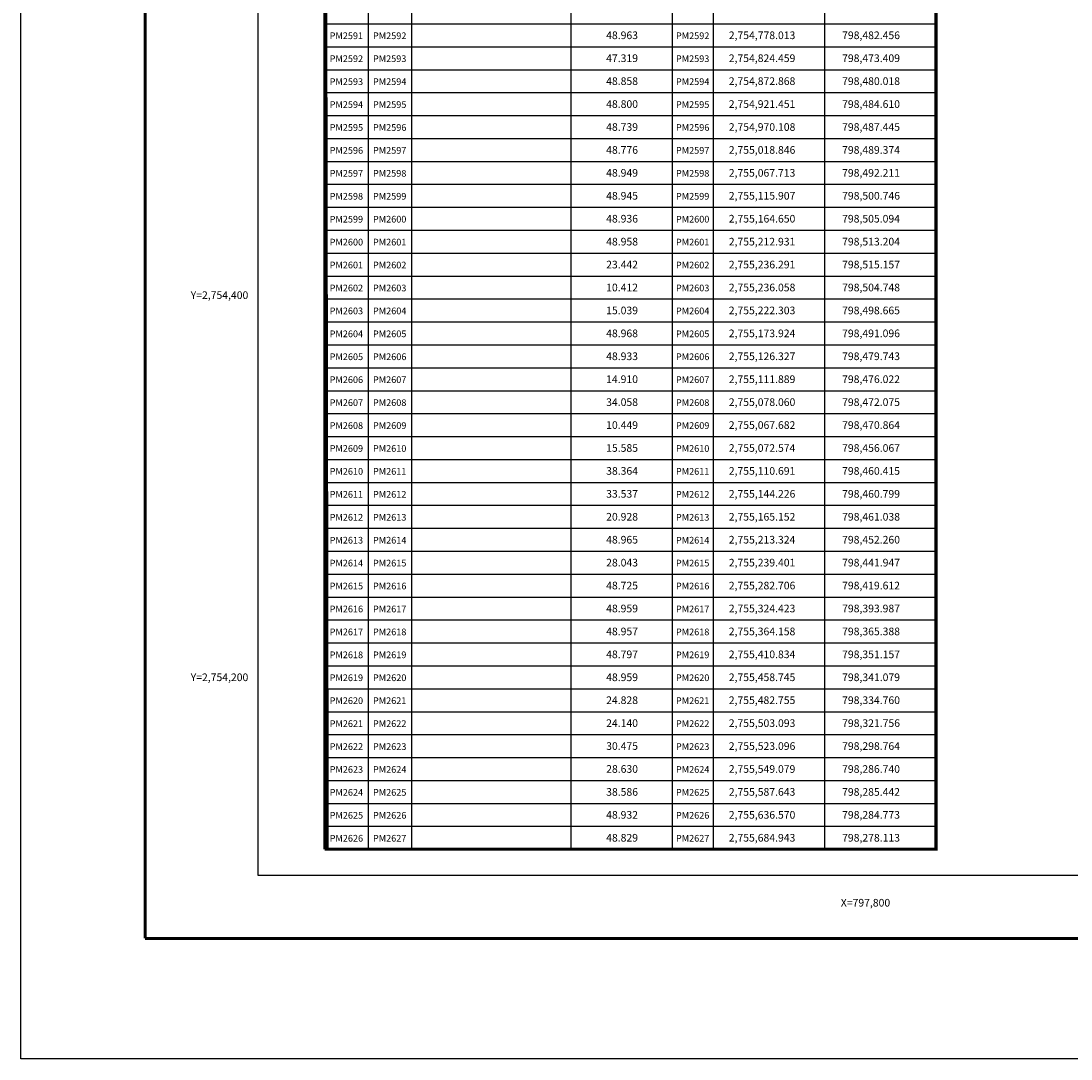
# Model space of a CAD drawing. Units: millimetres. Extents: x 797361 to 804926, y 2753958 to 2755800.
# Drawn here: x 797361 to 797911, y 2754000 to 2754543 of the extents above; entities that cross this region are included whole.
import ezdxf
from ezdxf.enums import TextEntityAlignment as Align

# ---------------------------------------------------------------- set-up
doc = ezdxf.new("R2010")
doc.units = ezdxf.units.MM
doc.header["$LTSCALE"] = 40
for name, color, linetype in [('CVL_CUADCON', 1, 'Continuous'), ('CVL_CUADCON_LIN', 8, 'Continuous'), ('CVL_CUADCON_TX', 2, 'Continuous'), ('CVL_RET_TX', 2, 'Continuous'), ('Lomo', 7, 'Continuous'), ('MARGEN', 7, 'Continuous')]:
    doc.layers.add(name, color=color, linetype=linetype)
doc.styles.add('MONOTXT4', font='MONOTXT4.shx')
doc.styles.add('SIMPLEX1', font='SIMPLEX1.shx')

msp = doc.modelspace()

# ---------------------------------------------------------------- linework, layer by layer
at = {"layer": 'CVL_CUADCON', "color": 7, "linetype": 'Continuous', "const_width": 1.6, "flags": 128}
msp.add_lwpolyline([(797520, 2754884.27), (797839.89, 2754884.27), (797839.89, 2754110), (797521.31, 2754110)], close=True, dxfattribs=at)
at = {"layer": 'CVL_CUADCON', "color": 0, "linetype": 'Continuous', "const_width": 1.6, "flags": 128}
for points in [[(797520, 2754110), (797520, 2754842)], [(797839.89, 2754842), (797839.89, 2754110)]]:
    msp.add_lwpolyline(points, dxfattribs=at)
at = {"layer": 'CVL_CUADCON_LIN', "color": 0, "linetype": 'Continuous'}
for p, q in [((797565.32, 2754842), (797565.32, 2754110)), ((797648.8, 2754842), (797648.8, 2754110)), ((797701.77, 2754842), (797701.77, 2754110)), ((797723.32, 2754842), (797723.32, 2754110)), ((797781.6, 2754842), (797781.6, 2754110))]:
    msp.add_line(p, q, dxfattribs=at)
at = {"layer": 'CVL_CUADCON_TX', "color": 0}
for p, q in [((797542.64, 2754842), (797542.64, 2754110)), ((797520, 2754542), (797839.89, 2754542)), ((797520, 2754530), (797839.89, 2754530)), ((797520, 2754518), (797839.89, 2754518)), ((797520, 2754506), (797839.89, 2754506)), ((797520, 2754494), (797839.89, 2754494)), ((797520, 2754482), (797839.89, 2754482)), ((797520, 2754470), (797839.89, 2754470)), ((797520, 2754458), (797839.89, 2754458)), ((797520, 2754446), (797839.89, 2754446)), ((797520, 2754434), (797839.89, 2754434)), ((797520, 2754422), (797839.89, 2754422)), ((797520, 2754410), (797839.89, 2754410)), ((797520, 2754398), (797839.89, 2754398)), ((797520, 2754386), (797839.89, 2754386)), ((797520, 2754374), (797839.89, 2754374)), ((797520, 2754362), (797839.89, 2754362)), ((797520, 2754350), (797839.89, 2754350)), ((797520, 2754338), (797839.89, 2754338)), ((797520, 2754326), (797839.89, 2754326)), ((797520, 2754314), (797839.89, 2754314)), ((797520, 2754302), (797839.89, 2754302)), ((797520, 2754290), (797839.89, 2754290)), ((797520, 2754278), (797839.89, 2754278)), ((797520, 2754266), (797839.89, 2754266)), ((797520, 2754254), (797839.89, 2754254)), ((797520, 2754242), (797839.89, 2754242)), ((797520, 2754230), (797839.89, 2754230)), ((797520, 2754218), (797839.89, 2754218)), ((797520, 2754206), (797839.89, 2754206)), ((797520, 2754194), (797839.89, 2754194)), ((797520, 2754182), (797839.89, 2754182)), ((797520, 2754170), (797839.89, 2754170)), ((797520, 2754158), (797839.89, 2754158)), ((797520, 2754146), (797839.89, 2754146)), ((797520, 2754134), (797839.89, 2754134)), ((797520, 2754122), (797839.89, 2754122)), ((797520, 2754110), (797839.89, 2754110))]:
    msp.add_line(p, q, dxfattribs=at)
at = {"layer": 'CVL_CUADCON_TX', "color": 0, "const_width": 1.6, "flags": 128}
msp.add_lwpolyline([(797839.89, 2754110), (797520, 2754110)], dxfattribs=at)
at = {"layer": 'Lomo', "color": 255, "linetype": 'Continuous', "elevation": 2.32}
msp.add_lwpolyline([(797361.04, 2755800.22), (799761.04, 2755800.22), (799761.04, 2754000.22), (797361.04, 2754000.22)], close=True, dxfattribs=at)
at = {"layer": 'Lomo', "color": 7, "linetype": 'Continuous', "const_width": 1.6}
for points in [[(797426, 2754063.32), (797426, 2755724.62)], [(797426, 2754063.32), (799677.85, 2754063.32)]]:
    msp.add_lwpolyline(points, dxfattribs=at)
at = {"layer": 'Lomo', "color": 7, "linetype": 'Continuous'}
msp.add_lwpolyline([(797485.24, 2755696.34), (799285.24, 2755696.34), (799285.24, 2754096.34), (797485.24, 2754096.34)], close=True, dxfattribs=at)
msp.add_lwpolyline([(797485.24, 2755696.34), (799285.24, 2755696.34), (799285.24, 2754096.34), (797485.24, 2754096.34)], close=True, dxfattribs=at)
msp.add_lwpolyline([(797485.24, 2755696.34), (799285.24, 2755696.34), (799285.24, 2754096.34), (797485.24, 2754096.34)], close=True, dxfattribs=at)
msp.add_lwpolyline([(797485.24, 2755696.34), (799285.24, 2755696.34), (799285.24, 2754096.34), (797485.24, 2754096.34)], close=True, dxfattribs=at)
at = {"layer": 'MARGEN', "color": 7, "linetype": 'Continuous'}
msp.add_lwpolyline([(797485.24, 2755696.34), (799285.24, 2755696.34), (799285.24, 2754096.34), (797485.24, 2754096.34)], close=True, dxfattribs=at)
msp.add_lwpolyline([(797485.24, 2755696.34), (799285.24, 2755696.34), (799285.24, 2754096.34), (797485.24, 2754096.34)], close=True, dxfattribs=at)

# ---------------------------------------------------------------- texts
at = {"layer": 'CVL_CUADCON_TX', "color": 0, "style": 'SIMPLEX1'}
for s, p in [('PM2591', (797531.32, 2754534)), ('PM2592', (797553.98, 2754534)), ('PM2592', (797712.54, 2754534)), ('PM2592', (797531.32, 2754522)), ('PM2593', (797553.98, 2754522)), ('PM2593', (797712.54, 2754522)), ('PM2593', (797531.32, 2754510)), ('PM2594', (797553.98, 2754510)), ('PM2594', (797712.54, 2754510)), ('PM2594', (797531.32, 2754498)), ('PM2595', (797553.98, 2754498)), ('PM2595', (797712.54, 2754498)), ('PM2595', (797531.32, 2754486)), ('PM2596', (797553.98, 2754486)), ('PM2596', (797712.54, 2754486)), ('PM2596', (797531.32, 2754474)), ('PM2597', (797553.98, 2754474)), ('PM2597', (797712.54, 2754474)), ('PM2597', (797531.32, 2754462)), ('PM2598', (797553.98, 2754462)), ('PM2598', (797712.54, 2754462)), ('PM2598', (797531.32, 2754450)), ('PM2599', (797553.98, 2754450)), ('PM2599', (797712.54, 2754450)), ('PM2599', (797531.32, 2754438)), ('PM2600', (797553.98, 2754438)), ('PM2600', (797712.54, 2754438)), ('PM2600', (797531.32, 2754426)), ('PM2601', (797553.98, 2754426)), ('PM2601', (797712.54, 2754426)), ('PM2601', (797531.32, 2754414)), ('PM2602', (797553.98, 2754414)), ('PM2602', (797712.54, 2754414)), ('PM2602', (797531.32, 2754402)), ('PM2603', (797553.98, 2754402)), ('PM2603', (797712.54, 2754402)), ('PM2603', (797531.32, 2754390)), ('PM2604', (797553.98, 2754390)), ('PM2604', (797712.54, 2754390)), ('PM2604', (797531.32, 2754378)), ('PM2605', (797553.98, 2754378)), ('PM2605', (797712.54, 2754378)), ('PM2605', (797531.32, 2754366)), ('PM2606', (797553.98, 2754366)), ('PM2606', (797712.54, 2754366)), ('PM2606', (797531.32, 2754354)), ('PM2607', (797553.98, 2754354)), ('PM2607', (797712.54, 2754354)), ('PM2607', (797531.32, 2754342)), ('PM2608', (797553.98, 2754342)), ('PM2608', (797712.54, 2754342)), ('PM2608', (797531.32, 2754330)), ('PM2609', (797553.98, 2754330)), ('PM2609', (797712.54, 2754330)), ('PM2609', (797531.32, 2754318)), ('PM2610', (797553.98, 2754318)), ('PM2610', (797712.54, 2754318)), ('PM2610', (797531.32, 2754306)), ('PM2611', (797553.98, 2754306)), ('PM2611', (797712.54, 2754306)), ('PM2611', (797531.32, 2754294)), ('PM2612', (797553.98, 2754294)), ('PM2612', (797712.54, 2754294)), ('PM2612', (797531.32, 2754282)), ('PM2613', (797553.98, 2754282)), ('PM2613', (797712.54, 2754282)), ('PM2613', (797531.32, 2754270)), ('PM2614', (797553.98, 2754270)), ('PM2614', (797712.54, 2754270)), ('PM2614', (797531.32, 2754258)), ('PM2615', (797553.98, 2754258)), ('PM2615', (797712.54, 2754258)), ('PM2615', (797531.32, 2754246)), ('PM2616', (797553.98, 2754246)), ('PM2616', (797712.54, 2754246)), ('PM2616', (797531.32, 2754234)), ('PM2617', (797553.98, 2754234)), ('PM2617', (797712.54, 2754234)), ('PM2617', (797531.32, 2754222)), ('PM2618', (797553.98, 2754222)), ('PM2618', (797712.54, 2754222)), ('PM2618', (797531.32, 2754210)), ('PM2619', (797553.98, 2754210)), ('PM2619', (797712.54, 2754210)), ('PM2619', (797531.32, 2754198)), ('PM2620', (797553.98, 2754198)), ('PM2620', (797712.54, 2754198)), ('PM2620', (797531.32, 2754186)), ('PM2621', (797553.98, 2754186)), ('PM2621', (797712.54, 2754186)), ('PM2621', (797531.32, 2754174)), ('PM2622', (797553.98, 2754174)), ('PM2622', (797712.54, 2754174)), ('PM2622', (797531.32, 2754162)), ('PM2623', (797553.98, 2754162)), ('PM2623', (797712.54, 2754162)), ('PM2623', (797531.32, 2754150)), ('PM2624', (797553.98, 2754150)), ('PM2624', (797712.54, 2754150)), ('PM2624', (797531.32, 2754138)), ('PM2625', (797553.98, 2754138)), ('PM2625', (797712.54, 2754138)), ('PM2625', (797531.32, 2754126)), ('PM2626', (797553.98, 2754126)), ('PM2626', (797712.54, 2754126)), ('PM2626', (797531.32, 2754114)), ('PM2627', (797553.98, 2754114)), ('PM2627', (797712.54, 2754114))]:
    msp.add_text(s, height=3.5, dxfattribs=at).set_placement(p, align=Align.CENTER)
for s, p in [('48.963', (797667.28, 2754534)), ('2,754,778.013', (797731.45, 2754534)), ('798,482.456', (797790.76, 2754534)), ('47.319', (797667.28, 2754522)), ('2,754,824.459', (797731.45, 2754522)), ('798,473.409', (797790.76, 2754522)), ('48.858', (797667.28, 2754510)), ('2,754,872.868', (797731.45, 2754510)), ('798,480.018', (797790.76, 2754510)), ('48.800', (797667.28, 2754498)), ('2,754,921.451', (797731.45, 2754498)), ('798,484.610', (797790.76, 2754498)), ('48.739', (797667.28, 2754486)), ('2,754,970.108', (797731.45, 2754486)), ('798,487.445', (797790.76, 2754486)), ('48.776', (797667.28, 2754474)), ('2,755,018.846', (797731.45, 2754474)), ('798,489.374', (797790.76, 2754474)), ('48.949', (797667.28, 2754462)), ('2,755,067.713', (797731.45, 2754462)), ('798,492.211', (797790.76, 2754462)), ('48.945', (797667.28, 2754450)), ('2,755,115.907', (797731.45, 2754450)), ('798,500.746', (797790.76, 2754450)), ('48.936', (797667.28, 2754438)), ('2,755,164.650', (797731.45, 2754438)), ('798,505.094', (797790.76, 2754438)), ('48.958', (797667.28, 2754426)), ('2,755,212.931', (797731.45, 2754426)), ('798,513.204', (797790.76, 2754426)), ('23.442', (797667.28, 2754414)), ('2,755,236.291', (797731.45, 2754414)), ('798,515.157', (797790.76, 2754414)), ('10.412', (797667.28, 2754402)), ('2,755,236.058', (797731.45, 2754402)), ('798,504.748', (797790.76, 2754402)), ('15.039', (797667.28, 2754390)), ('2,755,222.303', (797731.45, 2754390)), ('798,498.665', (797790.76, 2754390)), ('48.968', (797667.28, 2754378)), ('2,755,173.924', (797731.45, 2754378)), ('798,491.096', (797790.76, 2754378)), ('48.933', (797667.28, 2754366)), ('2,755,126.327', (797731.45, 2754366)), ('798,479.743', (797790.76, 2754366)), ('14.910', (797667.28, 2754354)), ('2,755,111.889', (797731.45, 2754354)), ('798,476.022', (797790.76, 2754354)), ('34.058', (797667.28, 2754342)), ('2,755,078.060', (797731.45, 2754342)), ('798,472.075', (797790.76, 2754342)), ('10.449', (797667.28, 2754330)), ('2,755,067.682', (797731.45, 2754330)), ('798,470.864', (797790.76, 2754330)), ('15.585', (797667.28, 2754318)), ('2,755,072.574', (797731.45, 2754318)), ('798,456.067', (797790.76, 2754318)), ('38.364', (797667.28, 2754306)), ('2,755,110.691', (797731.45, 2754306)), ('798,460.415', (797790.76, 2754306)), ('33.537', (797667.28, 2754294)), ('2,755,144.226', (797731.45, 2754294)), ('798,460.799', (797790.76, 2754294)), ('20.928', (797667.28, 2754282)), ('2,755,165.152', (797731.45, 2754282)), ('798,461.038', (797790.76, 2754282)), ('48.965', (797667.28, 2754270)), ('2,755,213.324', (797731.45, 2754270)), ('798,452.260', (797790.76, 2754270)), ('28.043', (797667.28, 2754258)), ('2,755,239.401', (797731.45, 2754258)), ('798,441.947', (797790.76, 2754258)), ('48.725', (797667.28, 2754246)), ('2,755,282.706', (797731.45, 2754246)), ('798,419.612', (797790.76, 2754246)), ('48.959', (797667.28, 2754234)), ('2,755,324.423', (797731.45, 2754234)), ('798,393.987', (797790.76, 2754234)), ('48.957', (797667.28, 2754222)), ('2,755,364.158', (797731.45, 2754222)), ('798,365.388', (797790.76, 2754222)), ('48.797', (797667.28, 2754210)), ('2,755,410.834', (797731.45, 2754210)), ('798,351.157', (797790.76, 2754210)), ('48.959', (797667.28, 2754198)), ('2,755,458.745', (797731.45, 2754198)), ('798,341.079', (797790.76, 2754198)), ('24.828', (797667.28, 2754186)), ('2,755,482.755', (797731.45, 2754186)), ('798,334.760', (797790.76, 2754186)), ('24.140', (797667.28, 2754174)), ('2,755,503.093', (797731.45, 2754174)), ('798,321.756', (797790.76, 2754174)), ('30.475', (797667.28, 2754162)), ('2,755,523.096', (797731.45, 2754162)), ('798,298.764', (797790.76, 2754162)), ('28.630', (797667.28, 2754150)), ('2,755,549.079', (797731.45, 2754150)), ('798,286.740', (797790.76, 2754150)), ('38.586', (797667.28, 2754138)), ('2,755,587.643', (797731.45, 2754138)), ('798,285.442', (797790.76, 2754138)), ('48.932', (797667.28, 2754126)), ('2,755,636.570', (797731.45, 2754126)), ('798,284.773', (797790.76, 2754126)), ('48.829', (797667.28, 2754114)), ('2,755,684.943', (797731.45, 2754114)), ('798,278.113', (797790.76, 2754114))]:
    msp.add_text(s, height=4, dxfattribs=at).set_placement(p)
at = {"layer": 'CVL_RET_TX', "color": 7, "style": 'MONOTXT4'}
for s, p in [('Y=2,754,400', (797480, 2754400)), ('Y=2,754,200', (797480, 2754200)), ('X=797,800', (797815.92, 2754082))]:
    msp.add_text(s, height=4, dxfattribs=at).set_placement(p, align=Align.MIDDLE_RIGHT)

doc.saveas('drawing.dxf')
